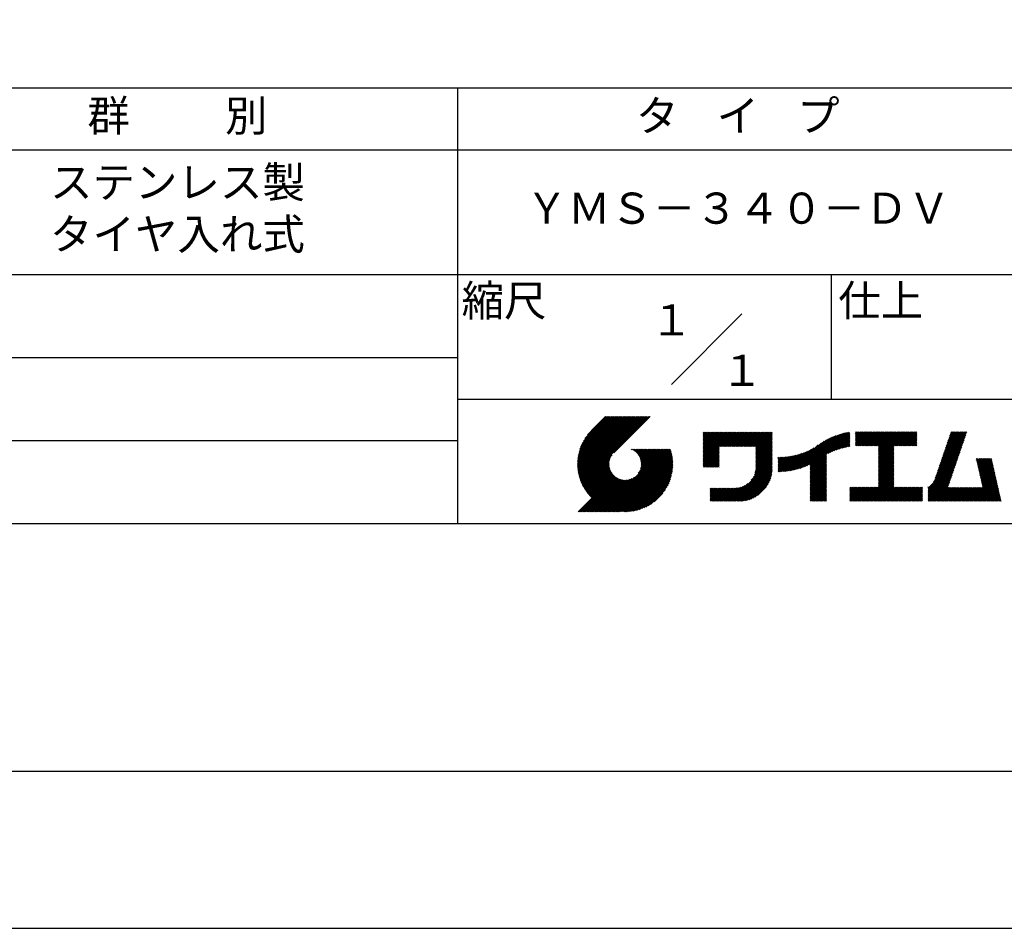
# Model space of a CAD drawing. Extents: x 0 to 210, y 0 to 297.
# Drawn here: x 75 to 154, y 0 to 73 of the extents above; entities that cross this region are included whole.
import ezdxf

# ---------------------------------------------------------------- set-up
doc = ezdxf.new("R2010")
doc.units = 0
doc.header["$LTSCALE"] = 0.4
doc.layers.get('DEFPOINTS').update_dxf_attribs({"linetype": 'CONTINUOUS'})
doc.layers.add('TITLE', color=7, linetype='CONTINUOUS')
doc.styles.get("Standard").update_dxf_attribs({"font": 'romans.shx', "bigfont": 'bigfont.shx'})

msp = doc.modelspace()

# ---------------------------------------------------------------- linework, layer by layer
at = {"layer": 'DEFPOINTS', "ltscale": 20}
msp.add_lwpolyline([(0, 0), (210, 0), (210, 297), (0, 297)], close=True, dxfattribs=at)
at = {"layer": 'TITLE'}
for p, q in [((20, 67.5), (199.75, 67.5)), ((109.875, 67.5), (109.875, 32.5)), ((20, 62.5), (199.75, 62.5)), ((20, 52.5), (199.75, 52.5)), ((139.875, 52.5), (139.875, 42.5)), ((127.047, 43.672), (132.703, 49.328)), ((64.875, 45.833), (109.875, 45.833)), ((109.875, 42.5), (199.75, 42.5)), ((119.501, 37.248), (123.356, 41.104)), ((119.501, 37.336), (123.269, 41.104)), ((119.502, 37.163), (123.444, 41.104)), ((119.503, 37.426), (123.182, 41.104)), ((119.506, 37.079), (123.531, 41.104)), ((119.508, 37.518), (123.094, 41.104)), ((119.511, 36.997), (123.618, 41.104)), ((119.515, 37.612), (123.007, 41.104)), ((119.518, 36.916), (123.705, 41.104)), ((119.525, 37.709), (122.92, 41.104)), ((119.526, 36.837), (123.793, 41.104)), ((119.536, 36.76), (123.88, 41.104)), ((119.538, 37.809), (122.833, 41.104)), ((119.547, 36.684), (123.967, 41.104)), ((119.554, 37.912), (122.745, 41.104)), ((119.559, 36.609), (124.055, 41.104)), ((119.573, 36.535), (124.142, 41.104)), ((119.573, 38.019), (122.658, 41.104)), ((119.588, 36.463), (124.229, 41.104)), ((119.597, 38.13), (122.571, 41.104)), ((119.604, 36.392), (124.316, 41.104)), ((119.622, 36.322), (124.404, 41.104)), ((119.625, 38.246), (122.483, 41.104)), ((119.64, 36.253), (124.491, 41.104)), ((119.659, 38.367), (122.396, 41.104)), ((119.66, 36.185), (124.578, 41.104)), ((119.68, 36.119), (124.665, 41.104)), ((119.699, 38.494), (122.309, 41.104)), ((119.702, 36.053), (124.753, 41.104)), ((119.724, 35.988), (124.84, 41.104)), ((119.748, 35.924), (124.927, 41.104)), ((119.748, 38.63), (122.222, 41.104)), ((119.772, 35.862), (125.015, 41.104)), ((119.797, 35.8), (125.102, 41.104)), ((119.806, 38.776), (122.134, 41.104)), ((119.824, 35.738), (125.189, 41.104)), ((119.851, 35.678), (125.276, 41.104)), ((119.878, 38.936), (122.047, 41.104)), ((119.971, 39.115), (121.96, 41.104)), ((120.096, 39.328), (121.872, 41.104)), ((120.302, 39.621), (121.785, 41.104)), ((121.742, 41.104), (120.621, 39.983)), ((125.338, 41.104), (122.419, 38.185)), ((129.593, 39.628), (129.81, 39.845)), ((129.593, 39.802), (129.636, 39.845)), ((129.593, 39.715), (129.723, 39.845)), ((129.593, 39.017), (130.421, 39.845)), ((129.593, 38.929), (130.509, 39.845)), ((129.593, 38.842), (130.596, 39.845)), ((129.593, 38.755), (130.683, 39.845)), ((129.593, 38.057), (131.382, 39.845)), ((129.593, 37.969), (131.469, 39.845)), ((129.593, 37.882), (131.556, 39.845)), ((129.593, 37.795), (131.643, 39.845)), ((129.593, 37.707), (131.731, 39.845)), ((129.593, 37.62), (131.818, 39.845)), ((129.593, 37.533), (131.905, 39.845)), ((129.593, 37.446), (131.993, 39.845)), ((129.593, 38.493), (130.945, 39.845)), ((129.593, 38.406), (131.032, 39.845)), ((129.593, 38.318), (131.12, 39.845)), ((129.593, 38.231), (131.207, 39.845)), ((129.593, 38.144), (131.294, 39.845)), ((129.593, 38.668), (130.771, 39.845)), ((129.593, 38.58), (130.858, 39.845)), ((129.593, 39.104), (130.334, 39.845)), ((129.593, 39.191), (130.247, 39.845)), ((129.593, 39.366), (130.072, 39.845)), ((129.593, 39.279), (130.16, 39.845)), ((129.593, 39.54), (129.898, 39.845)), ((129.593, 39.453), (129.985, 39.845)), ((130.924, 38.69), (132.08, 39.845)), ((131.012, 38.69), (132.167, 39.845)), ((131.099, 38.69), (132.254, 39.845)), ((131.186, 38.69), (132.342, 39.845)), ((131.274, 38.69), (132.429, 39.845)), ((131.361, 38.69), (132.516, 39.845)), ((131.448, 38.69), (132.604, 39.845)), ((131.535, 38.69), (132.691, 39.845)), ((131.623, 38.69), (132.778, 39.845)), ((131.71, 38.69), (132.865, 39.845)), ((131.797, 38.69), (132.953, 39.845)), ((131.885, 38.69), (133.04, 39.845)), ((131.972, 38.69), (133.127, 39.845)), ((132.059, 38.69), (133.215, 39.845)), ((132.146, 38.69), (133.302, 39.845)), ((132.234, 38.69), (133.389, 39.845)), ((132.321, 38.69), (133.476, 39.845)), ((132.408, 38.69), (133.564, 39.845)), ((132.496, 38.69), (133.651, 39.845)), ((132.583, 38.69), (133.738, 39.845)), ((132.67, 38.69), (133.826, 39.845)), ((132.757, 38.69), (133.913, 39.845)), ((132.845, 38.69), (134, 39.845)), ((132.932, 38.69), (134.087, 39.845)), ((133.019, 38.69), (134.175, 39.845)), ((133.107, 38.69), (134.262, 39.845)), ((133.194, 38.69), (134.349, 39.845)), ((133.281, 38.69), (134.437, 39.845)), ((133.368, 38.69), (134.524, 39.845)), ((133.456, 38.69), (134.611, 39.845)), ((133.543, 38.69), (134.698, 39.845)), ((133.63, 38.69), (134.786, 39.845)), ((133.718, 38.69), (134.873, 39.845)), ((133.805, 38.69), (134.96, 39.845)), ((133.823, 38.534), (135.135, 39.845)), ((133.823, 38.621), (135.048, 39.845)), ((133.823, 38.447), (135.139, 39.762)), ((133.823, 38.359), (135.139, 39.675)), ((133.823, 38.272), (135.139, 39.587)), ((137.776, 37.075), (140.266, 39.565)), ((137.925, 37.136), (140.399, 39.61)), ((138.082, 37.206), (140.527, 39.651)), ((138.178, 36.779), (141.221, 39.821)), ((138.178, 36.866), (141.113, 39.8)), ((138.178, 36.953), (141.002, 39.777)), ((138.178, 37.041), (140.888, 39.75)), ((138.178, 37.128), (140.771, 39.721)), ((138.178, 37.215), (140.651, 39.688)), ((139.626, 38.139), (141.327, 39.84)), ((139.791, 38.217), (141.36, 39.786)), ((139.946, 38.285), (141.36, 39.699)), ((140.093, 38.345), (141.36, 39.611)), ((141.813, 39.628), (142.04, 39.855)), ((141.813, 39.541), (142.128, 39.855)), ((141.813, 39.803), (141.866, 39.855)), ((141.813, 39.716), (141.953, 39.855)), ((141.813, 39.017), (142.651, 39.855)), ((141.813, 38.93), (142.739, 39.855)), ((141.813, 38.843), (142.826, 39.855)), ((141.813, 38.755), (142.913, 39.855)), ((141.813, 39.105), (142.564, 39.855)), ((141.813, 39.454), (142.215, 39.855)), ((141.813, 39.366), (142.302, 39.855)), ((141.813, 39.279), (142.39, 39.855)), ((141.813, 39.192), (142.477, 39.855)), ((141.888, 38.743), (143.001, 39.855)), ((141.976, 38.743), (143.088, 39.855)), ((142.063, 38.743), (143.175, 39.855)), ((142.15, 38.743), (143.262, 39.855)), ((142.238, 38.743), (143.35, 39.855)), ((142.325, 38.743), (143.437, 39.855)), ((142.412, 38.743), (143.524, 39.855)), ((142.499, 38.743), (143.612, 39.855)), ((142.587, 38.743), (143.699, 39.855)), ((142.674, 38.743), (143.786, 39.855)), ((142.761, 38.743), (143.873, 39.855)), ((142.849, 38.743), (143.961, 39.855)), ((142.936, 38.743), (144.048, 39.855)), ((143.023, 38.743), (144.135, 39.855)), ((143.11, 38.743), (144.223, 39.855)), ((143.198, 38.743), (144.31, 39.855)), ((143.285, 38.743), (144.397, 39.855)), ((143.372, 38.743), (144.484, 39.855)), ((143.46, 38.743), (144.572, 39.855)), ((143.547, 38.743), (144.659, 39.855)), ((143.634, 38.743), (144.746, 39.855)), ((143.662, 38.422), (145.095, 39.855)), ((143.662, 38.335), (145.183, 39.855)), ((143.662, 38.247), (145.27, 39.855)), ((143.662, 38.16), (145.357, 39.855)), ((143.662, 38.073), (145.445, 39.855)), ((143.662, 37.986), (145.532, 39.855)), ((143.662, 37.898), (145.619, 39.855)), ((143.662, 37.811), (145.706, 39.855)), ((143.662, 37.724), (145.794, 39.855)), ((143.662, 38.684), (144.834, 39.855)), ((143.662, 38.597), (144.921, 39.855)), ((143.662, 38.509), (145.008, 39.855)), ((143.662, 37.636), (145.881, 39.855)), ((143.662, 37.549), (145.968, 39.855)), ((144.943, 38.743), (146.056, 39.855)), ((145.031, 38.743), (146.143, 39.855)), ((145.118, 38.743), (146.23, 39.855)), ((145.205, 38.743), (146.317, 39.855)), ((145.293, 38.743), (146.405, 39.855)), ((145.38, 38.743), (146.492, 39.855)), ((145.467, 38.743), (146.579, 39.855)), ((145.554, 38.743), (146.667, 39.855)), ((145.642, 38.743), (146.754, 39.855)), ((145.729, 38.743), (146.755, 39.769)), ((145.816, 38.743), (146.755, 39.682)), ((145.904, 38.743), (146.755, 39.595)), ((148.736, 37.648), (150.674, 39.586)), ((148.782, 37.781), (150.72, 39.719)), ((148.828, 37.914), (150.766, 39.853)), ((148.873, 38.047), (150.682, 39.855)), ((148.919, 38.18), (150.594, 39.855)), ((148.965, 38.313), (150.507, 39.855)), ((149.011, 38.447), (150.42, 39.855)), ((149.057, 38.58), (150.332, 39.855)), ((149.103, 38.713), (150.245, 39.855)), ((149.149, 38.846), (150.158, 39.855)), ((149.195, 38.979), (150.071, 39.855)), ((149.24, 39.112), (149.983, 39.855)), ((149.286, 39.246), (149.896, 39.855)), ((149.332, 39.379), (149.809, 39.855)), ((149.378, 39.512), (149.721, 39.855)), ((149.424, 39.645), (149.634, 39.855)), ((149.47, 39.778), (149.547, 39.855)), ((64.875, 39.167), (109.875, 39.167)), ((133.823, 38.185), (135.139, 39.5)), ((133.823, 38.097), (135.139, 39.413)), ((133.823, 38.01), (135.139, 39.325)), ((133.823, 37.923), (135.139, 39.238)), ((133.823, 37.836), (135.139, 39.151)), ((133.823, 37.748), (135.139, 39.064)), ((133.823, 37.661), (135.139, 38.976)), ((133.823, 37.574), (135.139, 38.889)), ((133.823, 37.486), (135.139, 38.802)), ((136.783, 36.78), (138.829, 38.826)), ((136.894, 36.804), (139.084, 38.994)), ((137.008, 36.83), (139.299, 39.122)), ((137.125, 36.86), (139.491, 39.226)), ((137.246, 36.894), (139.666, 39.314)), ((137.371, 36.931), (139.829, 39.389)), ((137.5, 36.973), (139.982, 39.455)), ((137.635, 37.021), (140.127, 39.513)), ((140.234, 38.398), (141.36, 39.524)), ((140.368, 38.445), (141.36, 39.437)), ((140.497, 38.487), (141.36, 39.35)), ((140.622, 38.524), (141.36, 39.262)), ((140.743, 38.558), (141.36, 39.175)), ((140.861, 38.588), (141.36, 39.088)), ((140.975, 38.615), (141.36, 39)), ((141.087, 38.64), (141.36, 38.913)), ((141.195, 38.661), (141.36, 38.826)), ((145.991, 38.743), (146.755, 39.507)), ((146.078, 38.743), (146.755, 39.42)), ((146.165, 38.743), (146.755, 39.333)), ((146.253, 38.743), (146.755, 39.245)), ((146.34, 38.743), (146.755, 39.158)), ((146.427, 38.743), (146.755, 39.071)), ((146.515, 38.743), (146.755, 38.984)), ((146.602, 38.743), (146.755, 38.896)), ((146.689, 38.743), (146.755, 38.809)), ((148.461, 36.849), (150.399, 38.787)), ((148.506, 36.982), (150.445, 38.92)), ((148.552, 37.115), (150.491, 39.054)), ((148.598, 37.248), (150.537, 39.187)), ((148.644, 37.381), (150.583, 39.32)), ((148.69, 37.514), (150.629, 39.453)), ((119.879, 35.619), (122.28, 38.021)), ((121.376, 33.451), (126.413, 38.487)), ((121.464, 33.451), (126.5, 38.487)), ((121.551, 33.451), (126.587, 38.487)), ((121.638, 33.451), (126.675, 38.487)), ((121.726, 33.451), (126.762, 38.487)), ((121.813, 33.451), (126.849, 38.487)), ((121.9, 33.451), (126.937, 38.487)), ((121.987, 33.451), (126.974, 38.437)), ((122.075, 33.451), (126.994, 38.37)), ((122.162, 33.451), (127.014, 38.303)), ((122.249, 33.451), (127.032, 38.234)), ((122.337, 33.451), (127.05, 38.164)), ((122.424, 33.451), (127.066, 38.093)), ((122.511, 33.451), (127.081, 38.021)), ((123.784, 38.477), (123.794, 38.487)), ((123.846, 38.452), (123.882, 38.487)), ((123.905, 38.424), (123.969, 38.487)), ((123.962, 38.393), (124.056, 38.487)), ((124.017, 38.36), (124.143, 38.487)), ((124.069, 38.325), (124.231, 38.487)), ((124.119, 38.288), (124.318, 38.487)), ((124.167, 38.249), (124.405, 38.487)), ((124.212, 38.207), (124.493, 38.487)), ((124.256, 38.163), (124.58, 38.487)), ((124.298, 38.118), (124.667, 38.487)), ((124.337, 38.07), (124.754, 38.487)), ((124.374, 38.02), (124.842, 38.487)), ((124.377, 36.539), (126.326, 38.487)), ((124.41, 37.968), (124.929, 38.487)), ((124.442, 37.913), (125.016, 38.487)), ((124.473, 37.857), (125.104, 38.487)), ((124.495, 36.743), (126.238, 38.487)), ((124.501, 37.797), (125.191, 38.487)), ((124.526, 37.735), (125.278, 38.487)), ((124.549, 37.671), (125.365, 38.487)), ((124.55, 36.886), (126.151, 38.487)), ((124.569, 37.603), (125.453, 38.487)), ((124.582, 37.005), (126.064, 38.487)), ((124.585, 37.532), (125.54, 38.487)), ((124.598, 37.458), (125.627, 38.487)), ((124.6, 37.111), (125.976, 38.487)), ((124.607, 37.379), (125.715, 38.487)), ((124.609, 37.207), (125.889, 38.487)), ((124.611, 37.296), (125.802, 38.487)), ((129.593, 37.358), (130.873, 38.638)), ((129.593, 37.271), (130.873, 38.551)), ((129.593, 37.184), (130.873, 38.464)), ((129.593, 37.096), (130.873, 38.376)), ((129.621, 37.037), (130.873, 38.289)), ((129.708, 37.037), (130.873, 38.202)), ((129.795, 37.037), (130.873, 38.114)), ((129.882, 37.037), (130.873, 38.027)), ((133.78, 36.658), (135.139, 38.016)), ((133.802, 36.766), (135.139, 38.103)), ((133.815, 36.867), (135.139, 38.191)), ((133.822, 36.961), (135.139, 38.278)), ((133.823, 37.399), (135.139, 38.714)), ((133.823, 37.312), (135.139, 38.627)), ((133.823, 37.225), (135.139, 38.54)), ((133.823, 37.137), (135.139, 38.453)), ((133.823, 37.05), (135.139, 38.365)), ((135.619, 36.663), (136.921, 37.965)), ((135.707, 36.664), (137.035, 37.992)), ((135.796, 36.666), (137.153, 38.023)), ((135.887, 36.669), (137.275, 38.057)), ((135.979, 36.674), (137.401, 38.096)), ((136.073, 36.681), (137.532, 38.14)), ((136.168, 36.689), (137.668, 38.189)), ((136.266, 36.699), (137.811, 38.244)), ((136.365, 36.711), (137.961, 38.307)), ((136.466, 36.725), (138.121, 38.38)), ((136.569, 36.741), (138.293, 38.465)), ((136.675, 36.759), (138.484, 38.568)), ((138.178, 36.692), (139.494, 38.007)), ((141.302, 38.68), (141.36, 38.739)), ((143.662, 37.462), (144.906, 38.706)), ((143.662, 37.375), (144.906, 38.619)), ((143.662, 37.287), (144.906, 38.532)), ((143.662, 37.2), (144.906, 38.444)), ((143.662, 37.113), (144.906, 38.357)), ((143.662, 37.025), (144.906, 38.27)), ((143.662, 36.938), (144.906, 38.182)), ((143.662, 36.851), (144.906, 38.095)), ((143.662, 36.764), (144.906, 38.008)), ((148.185, 36.05), (150.124, 37.988)), ((148.231, 36.183), (150.17, 38.121)), ((148.277, 36.316), (150.216, 38.255)), ((148.323, 36.449), (150.262, 38.388)), ((148.369, 36.582), (150.307, 38.521)), ((148.415, 36.715), (150.353, 38.654)), ((119.907, 35.56), (122.161, 37.814)), ((119.937, 35.503), (122.105, 37.671)), ((119.967, 35.446), (122.073, 37.551)), ((119.999, 35.39), (122.054, 37.446)), ((120.031, 35.334), (122.045, 37.349)), ((120.063, 35.28), (122.043, 37.26)), ((120.097, 35.226), (122.047, 37.177)), ((122.598, 33.451), (127.095, 37.947)), ((122.686, 33.451), (127.107, 37.872)), ((122.773, 33.451), (127.118, 37.796)), ((122.86, 33.451), (127.128, 37.719)), ((122.965, 33.468), (127.137, 37.64)), ((123.045, 33.461), (127.143, 37.559)), ((123.127, 33.456), (127.149, 37.477)), ((123.211, 33.453), (127.161, 37.402)), ((123.297, 33.451), (127.154, 37.308)), ((123.384, 33.451), (127.153, 37.22)), ((129.97, 37.037), (130.873, 37.94)), ((130.057, 37.037), (130.873, 37.853)), ((130.144, 37.037), (130.873, 37.765)), ((130.232, 37.037), (130.873, 37.678)), ((130.319, 37.037), (130.873, 37.591)), ((130.406, 37.037), (130.873, 37.503)), ((130.493, 37.037), (130.873, 37.416)), ((130.581, 37.037), (130.873, 37.329)), ((130.668, 37.037), (130.873, 37.242)), ((131.85, 34.291), (135.139, 37.58)), ((131.937, 34.291), (135.139, 37.492)), ((132.024, 34.291), (135.139, 37.405)), ((132.112, 34.291), (135.139, 37.318)), ((132.199, 34.291), (135.139, 37.231)), ((133.453, 35.981), (135.139, 37.667)), ((133.623, 36.238), (135.139, 37.754)), ((133.7, 36.403), (135.139, 37.842)), ((133.748, 36.538), (135.139, 37.929)), ((135.601, 36.733), (136.809, 37.941)), ((135.601, 36.82), (136.7, 37.919)), ((135.601, 36.907), (136.594, 37.9)), ((135.601, 36.995), (136.49, 37.884)), ((135.601, 37.082), (136.389, 37.869)), ((135.601, 37.169), (136.289, 37.857)), ((135.601, 37.256), (136.191, 37.847)), ((135.601, 37.344), (136.095, 37.838)), ((135.601, 37.431), (136.001, 37.831)), ((135.601, 37.518), (135.909, 37.826)), ((135.601, 37.605), (135.818, 37.822)), ((135.601, 37.693), (135.728, 37.82)), ((135.601, 37.78), (135.64, 37.819)), ((138.178, 36.604), (139.494, 37.92)), ((138.178, 36.517), (139.494, 37.832)), ((138.178, 36.43), (139.494, 37.745)), ((138.178, 36.342), (139.494, 37.658)), ((138.178, 36.255), (139.494, 37.57)), ((138.178, 36.168), (139.494, 37.483)), ((138.178, 36.081), (139.494, 37.396)), ((138.178, 35.993), (139.494, 37.309)), ((138.178, 35.906), (139.494, 37.221)), ((143.662, 36.676), (144.906, 37.921)), ((143.662, 36.589), (144.906, 37.833)), ((143.662, 36.502), (144.906, 37.746)), ((143.662, 36.414), (144.906, 37.659)), ((143.662, 36.327), (144.906, 37.571)), ((143.662, 36.24), (144.906, 37.484)), ((143.662, 36.153), (144.906, 37.397)), ((143.662, 36.065), (144.906, 37.31)), ((143.662, 35.978), (144.906, 37.222)), ((147.648, 35.338), (150.032, 37.722)), ((147.648, 35.251), (149.986, 37.589)), ((147.648, 35.163), (149.94, 37.456)), ((147.648, 35.076), (149.894, 37.322)), ((147.648, 34.989), (149.849, 37.189)), ((148.084, 35.861), (150.078, 37.855)), ((151.529, 37.648), (151.598, 37.717)), ((151.545, 37.577), (151.685, 37.717)), ((151.562, 37.506), (151.773, 37.717)), ((151.578, 37.435), (151.86, 37.717)), ((151.594, 37.363), (151.947, 37.717)), ((151.61, 37.292), (152.034, 37.717)), ((151.626, 37.221), (152.122, 37.717)), ((151.642, 37.15), (152.209, 37.717)), ((151.659, 37.079), (152.296, 37.717)), ((151.675, 37.008), (152.384, 37.717)), ((151.691, 36.937), (152.471, 37.717)), ((151.707, 36.866), (152.558, 37.717)), ((151.723, 36.795), (152.645, 37.717)), ((151.74, 36.724), (152.733, 37.717)), ((151.756, 36.652), (152.759, 37.655)), ((151.772, 36.581), (152.775, 37.584)), ((151.788, 36.51), (152.791, 37.513)), ((151.804, 36.439), (152.807, 37.442)), ((151.82, 36.368), (152.823, 37.371)), ((151.837, 36.297), (152.839, 37.3)), ((151.853, 36.226), (152.856, 37.229)), ((120.131, 35.173), (122.056, 37.098)), ((120.166, 35.121), (122.069, 37.023)), ((120.202, 35.069), (122.085, 36.953)), ((120.238, 35.019), (122.105, 36.885)), ((120.276, 34.968), (122.127, 36.82)), ((120.314, 34.919), (122.153, 36.759)), ((120.352, 34.871), (122.181, 36.699)), ((120.392, 34.823), (122.211, 36.642)), ((120.432, 34.775), (122.244, 36.588)), ((120.473, 34.729), (122.279, 36.536)), ((120.514, 34.683), (122.317, 36.486)), ((120.556, 34.638), (122.356, 36.438)), ((120.599, 34.594), (122.398, 36.392)), ((123.474, 33.454), (127.151, 37.13)), ((123.566, 33.458), (127.146, 37.039)), ((123.66, 33.465), (127.139, 36.944)), ((123.757, 33.475), (127.129, 36.847)), ((123.857, 33.488), (127.117, 36.747)), ((123.961, 33.504), (127.101, 36.644)), ((124.067, 33.523), (127.081, 36.537)), ((124.178, 33.547), (127.058, 36.426)), ((130.755, 37.037), (130.873, 37.154)), ((130.843, 37.037), (130.873, 37.067)), ((132.286, 34.291), (135.139, 37.143)), ((132.373, 34.291), (135.139, 37.056)), ((132.461, 34.291), (135.139, 36.969)), ((132.549, 34.292), (135.138, 36.88)), ((132.641, 34.296), (135.133, 36.789)), ((132.736, 34.304), (135.126, 36.694)), ((132.835, 34.315), (135.114, 36.595)), ((132.938, 34.332), (135.098, 36.491)), ((133.047, 34.353), (135.076, 36.382)), ((138.178, 35.819), (139.494, 37.134)), ((138.178, 35.731), (139.494, 37.047)), ((138.178, 35.644), (139.494, 36.959)), ((138.178, 35.557), (139.494, 36.872)), ((138.178, 35.47), (139.494, 36.785)), ((138.178, 35.382), (139.494, 36.698)), ((138.178, 35.295), (139.494, 36.61)), ((138.178, 35.208), (139.494, 36.523)), ((138.178, 35.12), (139.494, 36.436)), ((142.586, 34.291), (144.906, 36.611)), ((142.673, 34.291), (144.906, 36.524)), ((142.76, 34.291), (144.906, 36.437)), ((143.662, 35.891), (144.906, 37.135)), ((143.662, 35.803), (144.906, 37.048)), ((143.662, 35.716), (144.906, 36.96)), ((143.662, 35.629), (144.906, 36.873)), ((143.662, 35.542), (144.906, 36.786)), ((143.662, 35.454), (144.906, 36.699)), ((147.648, 34.902), (149.803, 37.056)), ((147.648, 34.814), (149.757, 36.923)), ((147.648, 34.727), (149.711, 36.79)), ((147.648, 34.64), (149.665, 36.657)), ((147.648, 34.552), (149.619, 36.523)), ((147.648, 34.465), (149.573, 36.39)), ((150.965, 34.291), (153.05, 36.375)), ((151.869, 36.155), (152.872, 37.158)), ((151.885, 36.084), (152.888, 37.086)), ((151.901, 36.013), (152.904, 37.015)), ((151.918, 35.941), (152.92, 36.944)), ((151.934, 35.87), (152.937, 36.873)), ((151.95, 35.799), (152.953, 36.802)), ((151.966, 35.728), (152.969, 36.731)), ((151.982, 35.657), (152.985, 36.66)), ((151.998, 35.586), (153.001, 36.589)), ((152.015, 35.515), (153.017, 36.518)), ((152.031, 35.444), (153.034, 36.447)), ((119.544, 33.451), (122.441, 36.348)), ((119.631, 33.451), (122.487, 36.307)), ((119.718, 33.451), (122.535, 36.267)), ((119.805, 33.451), (122.585, 36.23)), ((119.893, 33.451), (122.637, 36.195)), ((119.98, 33.451), (122.691, 36.162)), ((120.067, 33.451), (122.748, 36.132)), ((120.155, 33.451), (122.807, 36.104)), ((120.242, 33.451), (122.869, 36.078)), ((120.329, 33.451), (122.934, 36.055)), ((120.416, 33.451), (123.001, 36.036)), ((120.504, 33.451), (123.072, 36.019)), ((120.591, 33.451), (123.147, 36.006)), ((120.678, 33.451), (123.225, 35.998)), ((120.766, 33.451), (123.308, 35.994)), ((120.853, 33.451), (123.398, 35.996)), ((120.94, 33.451), (123.494, 36.005)), ((121.027, 33.451), (123.599, 36.023)), ((121.115, 33.451), (123.719, 36.055)), ((121.202, 33.451), (123.861, 36.11)), ((121.289, 33.451), (124.066, 36.228)), ((124.294, 33.575), (127.03, 36.311)), ((124.415, 33.609), (126.996, 36.19)), ((124.542, 33.649), (126.956, 36.062)), ((124.678, 33.697), (126.907, 35.927)), ((124.823, 33.756), (126.849, 35.781)), ((124.983, 33.828), (126.777, 35.622)), ((131.762, 34.291), (133.191, 35.719)), ((133.163, 34.381), (135.048, 36.267)), ((133.286, 34.418), (135.012, 36.143)), ((133.42, 34.465), (134.965, 36.009)), ((133.57, 34.527), (134.903, 35.86)), ((133.743, 34.613), (134.817, 35.686)), ((138.178, 35.033), (139.494, 36.348)), ((138.178, 34.946), (139.494, 36.261)), ((138.178, 34.859), (139.494, 36.174)), ((138.178, 34.771), (139.494, 36.087)), ((138.178, 34.684), (139.494, 35.999)), ((138.178, 34.597), (139.494, 35.912)), ((138.178, 34.509), (139.494, 35.825)), ((138.178, 34.422), (139.494, 35.737)), ((138.178, 34.335), (139.494, 35.65)), ((142.848, 34.291), (144.906, 36.349)), ((142.935, 34.291), (144.906, 36.262)), ((143.022, 34.291), (144.906, 36.175)), ((143.109, 34.291), (144.906, 36.088)), ((143.197, 34.291), (144.906, 36)), ((143.284, 34.291), (144.906, 35.913)), ((143.371, 34.291), (144.906, 35.826)), ((143.459, 34.291), (144.906, 35.738)), ((143.546, 34.291), (144.906, 35.651)), ((147.648, 34.378), (149.527, 36.257)), ((147.648, 34.291), (149.482, 36.124)), ((147.736, 34.291), (149.436, 35.991)), ((147.823, 34.291), (149.39, 35.858)), ((147.91, 34.291), (149.344, 35.724)), ((147.997, 34.291), (149.298, 35.591)), ((151.052, 34.291), (153.066, 36.304)), ((151.14, 34.291), (153.082, 36.233)), ((151.227, 34.291), (153.098, 36.162)), ((151.314, 34.291), (153.115, 36.091)), ((151.401, 34.291), (153.131, 36.02)), ((151.489, 34.291), (153.147, 35.949)), ((151.576, 34.291), (153.163, 35.878)), ((151.663, 34.291), (153.179, 35.807)), ((151.751, 34.291), (153.195, 35.735)), ((151.838, 34.291), (153.212, 35.664)), ((151.925, 34.291), (153.228, 35.593)), ((125.162, 33.919), (126.685, 35.443)), ((125.374, 34.044), (126.56, 35.23)), ((125.665, 34.248), (126.356, 34.939)), ((130.162, 34.872), (130.638, 35.348)), ((130.162, 34.785), (130.725, 35.348)), ((130.162, 34.698), (130.812, 35.348)), ((130.162, 34.61), (130.9, 35.348)), ((130.162, 34.523), (130.987, 35.348)), ((130.162, 34.436), (131.074, 35.348)), ((130.162, 34.348), (131.161, 35.348)), ((130.162, 35.134), (130.376, 35.348)), ((130.162, 35.047), (130.463, 35.348)), ((130.162, 34.959), (130.55, 35.348)), ((130.162, 35.309), (130.201, 35.348)), ((130.162, 35.221), (130.289, 35.348)), ((130.191, 34.291), (131.249, 35.348)), ((130.279, 34.291), (131.336, 35.348)), ((130.366, 34.291), (131.423, 35.348)), ((130.453, 34.291), (131.511, 35.348)), ((130.54, 34.291), (131.598, 35.348)), ((130.628, 34.291), (131.685, 35.348)), ((130.715, 34.291), (131.772, 35.348)), ((130.802, 34.291), (131.86, 35.348)), ((130.89, 34.291), (131.947, 35.348)), ((130.977, 34.291), (132.034, 35.348)), ((131.064, 34.291), (132.122, 35.348)), ((131.151, 34.291), (132.211, 35.35)), ((131.239, 34.291), (132.305, 35.357)), ((131.326, 34.291), (132.405, 35.37)), ((131.413, 34.291), (132.514, 35.391)), ((131.501, 34.291), (132.633, 35.423)), ((131.588, 34.291), (132.769, 35.472)), ((131.675, 34.291), (132.933, 35.549)), ((133.965, 34.747), (134.682, 35.465)), ((138.221, 34.291), (139.494, 35.563)), ((138.309, 34.291), (139.494, 35.476)), ((138.396, 34.291), (139.494, 35.388)), ((138.483, 34.291), (139.494, 35.301)), ((138.571, 34.291), (139.494, 35.214)), ((138.658, 34.291), (139.494, 35.126)), ((138.745, 34.291), (139.494, 35.039)), ((138.832, 34.291), (139.494, 34.952)), ((138.92, 34.291), (139.494, 34.865)), ((141.36, 34.811), (141.969, 35.419)), ((141.36, 34.723), (142.056, 35.419)), ((141.36, 34.898), (141.881, 35.419)), ((141.36, 35.16), (141.619, 35.419)), ((141.36, 35.073), (141.707, 35.419)), ((141.36, 34.985), (141.794, 35.419)), ((141.36, 35.334), (141.445, 35.419)), ((141.36, 35.247), (141.532, 35.419)), ((141.36, 34.636), (142.143, 35.419)), ((141.36, 34.549), (142.23, 35.419)), ((141.36, 34.462), (142.318, 35.419)), ((141.36, 34.374), (142.405, 35.419)), ((141.364, 34.291), (142.492, 35.419)), ((141.451, 34.291), (142.58, 35.419)), ((141.538, 34.291), (142.667, 35.419)), ((141.626, 34.291), (142.754, 35.419)), ((141.713, 34.291), (142.841, 35.419)), ((141.8, 34.291), (142.929, 35.419)), ((141.887, 34.291), (143.016, 35.419)), ((141.975, 34.291), (143.103, 35.419)), ((142.062, 34.291), (143.191, 35.419)), ((142.149, 34.291), (143.278, 35.419)), ((142.237, 34.291), (143.365, 35.419)), ((142.324, 34.291), (143.452, 35.419)), ((142.411, 34.291), (143.54, 35.419)), ((142.498, 34.291), (143.627, 35.419)), ((143.633, 34.291), (144.906, 35.564)), ((143.72, 34.291), (144.906, 35.477)), ((143.808, 34.291), (144.936, 35.419)), ((143.895, 34.291), (145.024, 35.419)), ((143.982, 34.291), (145.111, 35.419)), ((144.07, 34.291), (145.198, 35.419)), ((144.157, 34.291), (145.285, 35.419)), ((144.244, 34.291), (145.373, 35.419)), ((144.331, 34.291), (145.46, 35.419)), ((144.419, 34.291), (145.547, 35.419)), ((144.506, 34.291), (145.635, 35.419)), ((144.593, 34.291), (145.722, 35.419)), ((144.681, 34.291), (145.809, 35.419)), ((144.768, 34.291), (145.896, 35.419)), ((144.855, 34.291), (145.984, 35.419)), ((144.942, 34.291), (146.071, 35.419)), ((145.03, 34.291), (146.158, 35.419)), ((145.117, 34.291), (146.246, 35.419)), ((145.204, 34.291), (146.333, 35.419)), ((145.292, 34.291), (146.42, 35.419)), ((145.379, 34.291), (146.507, 35.419)), ((145.466, 34.291), (146.595, 35.419)), ((145.553, 34.291), (146.682, 35.419)), ((145.641, 34.291), (146.769, 35.419)), ((145.728, 34.291), (146.857, 35.419)), ((145.815, 34.291), (146.944, 35.419)), ((145.903, 34.291), (147.031, 35.419)), ((145.99, 34.291), (147.118, 35.419)), ((146.077, 34.291), (147.206, 35.419)), ((146.164, 34.291), (147.208, 35.334)), ((146.252, 34.291), (147.208, 35.247)), ((146.339, 34.291), (147.208, 35.16)), ((146.426, 34.291), (147.208, 35.073)), ((146.514, 34.291), (147.208, 34.985)), ((146.601, 34.291), (147.208, 34.898)), ((146.688, 34.291), (147.208, 34.811)), ((147.648, 35.425), (147.662, 35.439)), ((148.085, 34.291), (149.252, 35.458)), ((148.172, 34.291), (149.282, 35.4)), ((148.259, 34.291), (149.369, 35.4)), ((148.347, 34.291), (149.456, 35.4)), ((148.434, 34.291), (149.544, 35.4)), ((148.521, 34.291), (149.631, 35.4)), ((148.608, 34.291), (149.718, 35.4)), ((148.696, 34.291), (149.805, 35.4)), ((148.783, 34.291), (149.893, 35.4)), ((148.87, 34.291), (149.98, 35.4)), ((148.958, 34.291), (150.067, 35.4)), ((149.045, 34.291), (150.155, 35.4)), ((149.132, 34.291), (150.242, 35.4)), ((149.219, 34.291), (150.329, 35.4)), ((149.307, 34.291), (150.416, 35.4)), ((149.394, 34.291), (150.504, 35.4)), ((149.481, 34.291), (150.591, 35.4)), ((149.569, 34.291), (150.678, 35.4)), ((149.656, 34.291), (150.766, 35.4)), ((149.743, 34.291), (150.853, 35.4)), ((149.83, 34.291), (150.94, 35.4)), ((149.918, 34.291), (151.027, 35.4)), ((150.005, 34.291), (151.115, 35.4)), ((150.092, 34.291), (151.202, 35.4)), ((150.18, 34.291), (151.289, 35.4)), ((150.267, 34.291), (151.377, 35.4)), ((150.354, 34.291), (151.464, 35.4)), ((150.441, 34.291), (151.551, 35.4)), ((150.529, 34.291), (151.638, 35.4)), ((150.616, 34.291), (151.726, 35.4)), ((150.703, 34.291), (151.813, 35.4)), ((150.791, 34.291), (151.9, 35.4)), ((150.878, 34.291), (151.988, 35.4)), ((152.012, 34.291), (153.244, 35.522)), ((152.1, 34.291), (153.26, 35.451)), ((152.187, 34.291), (153.276, 35.38)), ((152.274, 34.291), (153.293, 35.309)), ((152.362, 34.291), (153.309, 35.238)), ((152.449, 34.291), (153.325, 35.167)), ((152.536, 34.291), (153.341, 35.096)), ((152.623, 34.291), (153.357, 35.024)), ((152.711, 34.291), (153.373, 34.953)), ((152.798, 34.291), (153.39, 34.882)), ((152.885, 34.291), (153.406, 34.811)), ((139.007, 34.291), (139.494, 34.777)), ((139.094, 34.291), (139.494, 34.69)), ((139.182, 34.291), (139.494, 34.603)), ((139.269, 34.291), (139.494, 34.515)), ((139.356, 34.291), (139.494, 34.428)), ((139.443, 34.291), (139.494, 34.341)), ((146.775, 34.291), (147.208, 34.723)), ((146.863, 34.291), (147.208, 34.636)), ((146.95, 34.291), (147.208, 34.549)), ((147.037, 34.291), (147.208, 34.462)), ((147.125, 34.291), (147.208, 34.374)), ((152.973, 34.291), (153.422, 34.74)), ((153.06, 34.291), (153.438, 34.669)), ((153.147, 34.291), (153.454, 34.598)), ((153.234, 34.291), (153.471, 34.527)), ((153.322, 34.291), (153.487, 34.456)), ((153.409, 34.291), (153.503, 34.385)), ((153.496, 34.291), (153.519, 34.313)), ((20, 32.5), (199.75, 32.5))]:
    msp.add_line(p, q, dxfattribs=at)
msp.add_lwpolyline([(20, 12.625), (199.75, 12.625), (199.75, 284.375), (20, 284.375)], close=True, dxfattribs=at)

# ---------------------------------------------------------------- texts
at = {"layer": 'TITLE', "char_height": 2.5, "attachment_point": 5}
for s, insert, width in [('群          別', (87.375, 64.925), 45), ('タ    イ    プ', (132.375, 64.925), 45), ('ステンレス製\\Pタイヤ入れ式', (87.375, 57.5), 45), ('ＹＭＳ－３４０－ＤＶ', (132.375, 57.5), 45), ('縮尺', (113.603, 50.079), 6.34227), ('仕上', (143.853, 50.079), 6.3423), ('１', (127.047, 48.528), 9), ('１', (132.703, 44.472), 9)]:
    msp.add_mtext(s, dxfattribs=dict(at, insert=insert, width=width))

doc.saveas('drawing.dxf')
